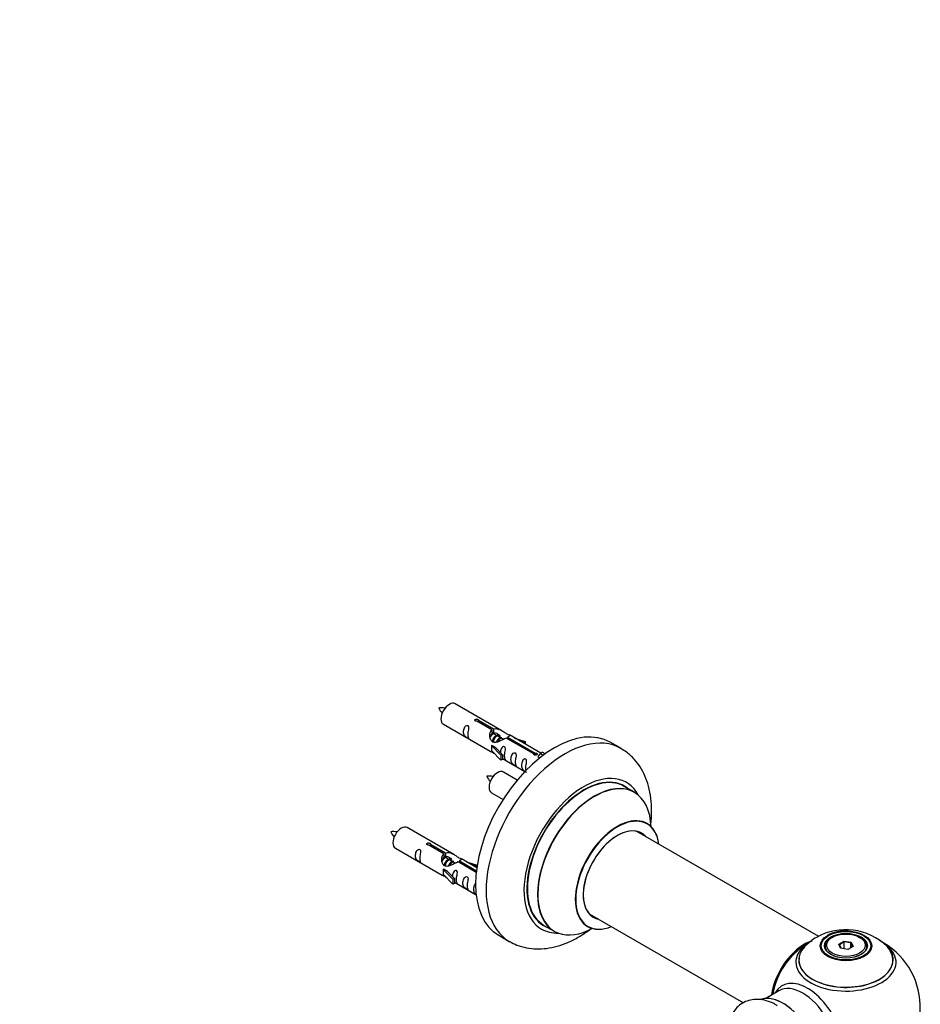
# Model space of a CAD drawing. Units: millimetres. Extents: x 0 to 1421, y 0 to 2683.
# Drawn here: x 1077 to 1380, y 1020 to 1352 of the extents above; entities that cross this region are included whole.
import ezdxf
from ezdxf import colors
from ezdxf.entities.mleader import LeaderData, LeaderLine
from ezdxf.math import Vec2, Vec3

# ---------------------------------------------------------------- set-up
doc = ezdxf.new("R2010")
doc.units = ezdxf.units.MM
doc.layers.add('DV6_Défaut', color=7, linetype='Continuous')
doc.layers.add('Défaut', color=7, linetype='Continuous')

# ---------------------------------------------------------------- blocks, each defined once
blk = doc.blocks.new('_DOT')
at = {"color": 0}
blk.add_line((0, 0), (-1, 0), dxfattribs=at)
at = {"color": 0, "const_width": 0.333}
blk.add_lwpolyline([(-0.1665, 0, 1), (0.1665, 0, 1)], format="xyb", close=True, dxfattribs=at)
blk = doc.blocks.new('SE5')
at = {"layer": 'DV6_Défaut', "color": 7, "linetype": 'Continuous'}
for p, q in [((1239.39, 1112.33), (1223.69, 1121.39)), ((1219.69, 1114.47), (1235.39, 1105.4)), ((1236.04, 1112.6), (1230.96, 1115.53)), ((1231.48, 1115.83), (1236.55, 1112.9)), ((1231.48, 1115.83), (1231.48, 1115.23)), ((1236.04, 1112.6), (1236.04, 1111.29)), ((1236.04, 1111.88), (1236.55, 1111.58)), ((1236.58, 1111.3), (1236.04, 1111.61)), ((1236.55, 1112.9), (1236.55, 1111.58)), ((1237.86, 1110.56), (1236.76, 1111.19)), ((1239.13, 1109.83), (1238.04, 1110.46)), ((1241.29, 1110.17), (1250.61, 1104.79)), ((1241.29, 1110.17), (1241.29, 1109.57)), ((1252.42, 1104.81), (1241.91, 1110.88)), ((1235.84, 1107.32), (1235.93, 1107.37)), ((1239.06, 1104.04), (1235.84, 1107.32)), ((1235.84, 1107.32), (1235.84, 1106.5)), ((1237.22, 1106.62), (1235.93, 1107.37)), ((1237.22, 1106.62), (1239.59, 1104.21)), ((1239.88, 1109.39), (1239.31, 1109.72)), ((1250.09, 1104.49), (1240.77, 1109.87)), ((1243.65, 1109.87), (1247.16, 1108.72)), ((1246.87, 1108.41), (1245.26, 1108.94)), ((1247.16, 1108.72), (1246.87, 1108.41)), ((1246.87, 1108.41), (1246.87, 1108.01)), ((1247.16, 1108.72), (1247.16, 1107.84)), ((1279.34, 1106.4), (1275.8, 1108.44)), ((1235.84, 1106.5), (1235.84, 1105.68)), ((1239.06, 1102.41), (1235.84, 1105.68)), ((1239.59, 1104.21), (1239.06, 1104.04)), ((1239.06, 1104.04), (1239.06, 1102.41)), ((1239.59, 1104.21), (1239.59, 1102.58)), ((1250.09, 1104.49), (1250.09, 1104.41)), ((1250.61, 1104.79), (1250.61, 1104.09)), ((1252.22, 1104.7), (1251.48, 1103.57)), ((1251.48, 1103.57), (1252.12, 1103.2)), ((1252.22, 1104.7), (1252.93, 1105.11)), ((1253.28, 1104.09), (1252.22, 1104.7)), ((1253.9, 1104.55), (1252.93, 1105.11)), ((1239.59, 1102.58), (1239.06, 1102.41)), ((1239.59, 1102.98), (1247.13, 1098.63)), ((1244.52, 1095.71), (1239.86, 1098.39)), ((1283.94, 1091.61), (1280.52, 1093.59)), ((1235.86, 1091.47), (1239.77, 1089.21)), ((1223.23, 1070.66), (1207.53, 1079.73)), ((1345.94, 1043.12), (1284.77, 1078.43)), ((1219.87, 1070.94), (1214.8, 1073.86)), ((1215.31, 1074.16), (1220.39, 1071.23)), ((1215.31, 1074.16), (1215.31, 1073.57)), ((1203.53, 1072.8), (1219.23, 1063.73)), ((1219.87, 1070.94), (1219.87, 1069.62)), ((1219.87, 1070.22), (1220.39, 1069.92)), ((1220.39, 1071.23), (1220.39, 1069.92)), ((1220.42, 1069.63), (1219.87, 1069.94)), ((1221.69, 1068.89), (1220.6, 1069.53)), ((1222.96, 1068.16), (1221.87, 1068.79)), ((1223.72, 1067.72), (1223.14, 1068.06)), ((1230.75, 1064.66), (1224.61, 1068.2)), ((1225.12, 1068.5), (1230.81, 1065.22)), ((1225.12, 1068.5), (1225.12, 1067.9)), ((1230.94, 1066.21), (1225.74, 1069.21)), ((1227.48, 1068.2), (1231, 1067.05)), ((1230.71, 1066.75), (1229.09, 1067.28)), ((1231, 1067.05), (1230.71, 1066.75)), ((1231, 1067.05), (1231, 1066.61)), ((1219.67, 1065.65), (1219.76, 1065.7)), ((1222.9, 1062.38), (1219.67, 1065.65)), ((1219.67, 1065.65), (1219.67, 1064.83)), ((1219.67, 1064.83), (1219.67, 1064.02)), ((1222.9, 1060.74), (1219.67, 1064.02)), ((1221.05, 1064.95), (1219.76, 1065.7)), ((1221.05, 1064.95), (1223.42, 1062.54)), ((1230.71, 1066.75), (1230.71, 1066.34)), ((1223.42, 1062.54), (1222.9, 1062.38)), ((1222.9, 1062.38), (1222.9, 1060.74)), ((1223.42, 1060.91), (1222.9, 1060.74)), ((1223.42, 1062.54), (1223.42, 1060.91)), ((1223.42, 1061.31), (1230.72, 1057.1)), ((1268.77, 1050.72), (1320.66, 1020.76)), ((1253.52, 1046.82), (1256.94, 1044.85)), ((1238.3, 1043.49), (1241.84, 1041.44)), ((1350.49, 1042.79), (1350.14, 1042.59)), ((1352.64, 1040.52), (1354.43, 1041.55)), ((1353.29, 1039.1), (1352.64, 1040.52)), ((1352.64, 1040.52), (1352.86, 1040.32)), ((1354.49, 1041.26), (1352.86, 1040.32)), ((1354.43, 1041.55), (1356.89, 1041.18)), ((1354.43, 1041.55), (1354.49, 1041.26)), ((1354.49, 1038.92), (1354.49, 1041.26)), ((1356.72, 1040.92), (1354.49, 1041.26)), ((1356.72, 1040.92), (1356.89, 1041.18)), ((1356.72, 1039.28), (1356.72, 1040.92)), ((1357.32, 1039.63), (1356.72, 1040.92)), ((1356.89, 1041.18), (1357.54, 1039.76)), ((1360.04, 1042.59), (1359.69, 1042.79)), ((1348.09, 1039.73), (1348.09, 1039.21)), ((1352.86, 1040.32), (1353.44, 1039.08)), ((1355.75, 1038.72), (1353.29, 1039.1)), ((1357.54, 1039.76), (1355.75, 1038.72)), ((1362.09, 1039.21), (1362.09, 1039.73)), ((1332.55, 1024.82), (1328.11, 1022.26))]:
    blk.add_line(p, q, dxfattribs=at)
for centre, radius, start, end in [((1218.9, 1111.71), 8.32, 80.6492, 95.2965), ((1226.43, 1124.05), 9.24, 206.0783, 219.2864), ((1235.06, 1088.71), 8.32, 80.6492, 95.2965), ((1242.6, 1101.05), 9.24, 206.0783, 219.2864), ((1202.73, 1070.04), 8.32, 80.6492, 95.2965), ((1210.26, 1082.38), 9.24, 206.0783, 219.2864), ((1355.01, 1025.57), 19.8, 45.4828, 119.7804), ((1354.78, 1032.12), 12.82, 85.1507, 118.2514), ((1355.09, 1019.36), 25, 116.9023, 144.7379), ((1352.31, 1029.87), 14.74, 118.9848, 137.619), ((1355.09, 1019.36), 25, 300, 63.2034), ((1355.09, 1019.36), 25, 155.2621, 170.1605)]:
    blk.add_arc(centre, radius, start, end, dxfattribs=at)
for centre, major_axis, start_param, end_param in [((1221.69, 1117.93), (-2, -3.46), 3.141593, 6.283185), ((1257.05, 1075.96), (-18.75, -32.48), 3.141593, 6.283185), ((1260.59, 1073.92), (-18.75, -32.48), 3.140791, 6.283185), ((1237.86, 1094.93), (-2, -3.46), 3.141593, 6.283185), ((1266.95, 1070.25), (-14.25, -24.68), 2.796939, 6.283185), ((1267.02, 1070.21), (13.5, 23.38), 0, 3.141593), ((1266.95, 1070.25), (-13.55, -23.47), 3.055659, 6.283185), ((1270.44, 1068.23), (-13.5, -23.38), 3.141593, 6.283185), ((1270.5, 1068.19), (13.47, 23.33), 0, 3.892766), ((1270.5, 1068.19), (13.47, 23.33), 5.532012, 6.283185), ((1278.19, 1063.76), (-10, -17.32), 2.498114, 6.283185), ((1278.26, 1063.71), (9.95, 17.23), 0, 3.77834), ((1205.53, 1076.26), (-2, -3.46), 3.141593, 6.283185), ((1278.26, 1063.71), (9.95, 17.23), 5.646438, 6.283185), ((1278.26, 1063.71), (-8.17, -14.16), 2.934308, 6.283185), ((1278.19, 1063.76), (8.13, 14.07), 0, 3.31723), ((1276.14, 1064.94), (-8.12, -14.07), -3.31723, -3.268121), ((1278.19, 1063.76), (8.13, 14.07), 6.107548, 6.283185), ((1276.14, 1064.94), (-8.12, -14.07), 0.126529, 0.175637), ((1278.26, 1063.71), (-8.17, -14.16), 0, 0.207285), ((1266.95, 1070.25), (-14.25, -24.68), 0, 0.344653), ((1266.95, 1070.25), (-13.55, -23.47), 0, 0.085934), ((1278.19, 1063.76), (-10, -17.32), 0, 0.643478), ((1260.59, 1073.92), (-18.75, -32.48), 0, 0.001864), ((1341.12, 1027.42), (-8, -13.86), 3.772439, 5.31553), ((1341.2, 1027.38), (7.95, 13.77), 0.626559, 2.166377), ((1355.09, 1034.44), (-16.85, 0), 0, 3.926991), ((1355.09, 1034.44), (-16.85, 0), 5.450328, 5.80281), ((1355.09, 1039.73), (7, 0), 2.356194, 3.48437), ((1355.09, 1039.73), (7, 0), 0, 0.785398), ((1341.2, 1027.38), (-7.75, -13.42), 4.075347, 5.30301), ((1355.09, 1035.2), (15.89, 0), 2.620862, 6.283185), ((1355.09, 1034.44), (-16.85, 0), 5.80281, 6.283185), ((1355.09, 1035.08), (-15.81, 0), 0, 3.483855), ((1355.09, 1039.73), (7, 0), 5.940398, 6.283185), ((1355.09, 1035.2), (15.89, 0), 0, 0.512347), ((1355.09, 1035.08), (-15.81, 0), 6.187747, 6.283185), ((1342.11, 1011.86), (8.48, -14.69), 0, 3.480381), ((1340.55, 1010.96), (-8, 13.86), 3.141593, 6.283185), ((1333.88, 1007.11), (8.28, -14.33), 0.153009, 3.020884), ((1333.81, 1007.07), (-8.32, 14.42), 3.280495, 6.145178)]:
    blk.add_ellipse(centre, major_axis=major_axis, ratio=0.57735, start_param=start_param, end_param=end_param, dxfattribs=at)
for centre, major_axis in [((1355.09, 1039.92), (-8.68, 0)), ((1355.09, 1039.97), (8.31, 0)), ((1355.09, 1039.97), (-7.2, 0)), ((1355.09, 1039.89), (7.1, 0)), ((1355.09, 1040.14), (-6.5, 0))]:
    blk.add_ellipse(centre, major_axis=major_axis, ratio=0.57735, dxfattribs=at)
for points, knots in [([(1227.9, 1111.08), (1227.9, 1111.54), (1228, 1112.03), (1228.15, 1112.84), (1228.2, 1113.12), (1228.18, 1113.68), (1228.1, 1113.95), (1227.69, 1114.18), (1227.42, 1114.11), (1227.02, 1113.79), (1226.87, 1113.57), (1226.55, 1112.86), (1226.48, 1112.35), (1226.48, 1111.44), (1226.55, 1111.04), (1226.88, 1110.51), (1227.03, 1110.35), (1227.43, 1110.02), (1227.7, 1109.85), (1228.1, 1109.62), (1228.18, 1109.59), (1228.2, 1109.67), (1228.15, 1109.78), (1228, 1110.21), (1227.9, 1110.62), (1227.9, 1111.08)], [0, 0, 0, 0, 0.125, 0.125, 0.1875, 0.1875, 0.25, 0.25, 0.3125, 0.3125, 0.375, 0.375, 0.5, 0.5, 0.625, 0.625, 0.6875, 0.6875, 0.75, 0.75, 0.8125, 0.8125, 0.875, 0.875, 1, 1, 1, 1]), ([(1230.96, 1115.53), (1230.9, 1115.52), (1230.83, 1115.52), (1230.76, 1115.52), (1230.7, 1115.53), (1230.63, 1115.54), (1230.58, 1115.56), (1230.52, 1115.58), (1230.47, 1115.6), (1230.42, 1115.63), (1230.38, 1115.66), (1230.35, 1115.7), (1230.32, 1115.74), (1230.3, 1115.78), (1230.29, 1115.82), (1230.29, 1115.86), (1230.29, 1115.9), (1230.3, 1115.95), (1230.32, 1115.99), (1230.34, 1116.03), (1230.37, 1116.07), (1230.41, 1116.1), (1230.45, 1116.13), (1230.5, 1116.16), (1230.56, 1116.18), (1230.61, 1116.2), (1230.68, 1116.21), (1230.74, 1116.21), (1230.8, 1116.22), (1230.87, 1116.22), (1230.94, 1116.21), (1231.01, 1116.2), (1231.07, 1116.19), (1231.13, 1116.17), (1231.2, 1116.15), (1231.25, 1116.13), (1231.3, 1116.1), (1231.35, 1116.07), (1231.39, 1116.04), (1231.42, 1116.01), (1231.45, 1115.98), (1231.47, 1115.95), (1231.48, 1115.91), (1231.49, 1115.89), (1231.49, 1115.86), (1231.48, 1115.83)], [0, 0, 0, 0, 0.067993, 0.067993, 0.067993, 0.136008, 0.136008, 0.136008, 0.203632, 0.203632, 0.203632, 0.270658, 0.270658, 0.270658, 0.337909, 0.337909, 0.337909, 0.405856, 0.405856, 0.405856, 0.47389, 0.47389, 0.47389, 0.541272, 0.541272, 0.541272, 0.608283, 0.608283, 0.608283, 0.675761, 0.675761, 0.675761, 0.743837, 0.743837, 0.743837, 0.811709, 0.811709, 0.811709, 0.878878, 0.878878, 0.878878, 0.945948, 0.945948, 0.945948, 1, 1, 1, 1]), ([(1240.77, 1109.87), (1240.08, 1109.48), (1239.23, 1109.04), (1238.08, 1108.57), (1237.69, 1108.44), (1236.96, 1108.32), (1236.59, 1108.34), (1235.97, 1108.7), (1235.73, 1109.03), (1235.41, 1109.77), (1235.32, 1110.16), (1235.26, 1111.35), (1235.48, 1112.13), (1236.04, 1112.6)], [0, 0, 0, 0, 0.25, 0.25, 0.375, 0.375, 0.5, 0.5, 0.625, 0.625, 0.75, 0.75, 1, 1, 1, 1]), ([(1236.55, 1112.9), (1237.25, 1113.16), (1238.1, 1112.98), (1239.25, 1112.42), (1239.64, 1112.19), (1240.37, 1111.7), (1240.74, 1111.44), (1241.36, 1111.08), (1241.6, 1110.99), (1241.77, 1110.93), (1241.77, 1110.93), (1241.78, 1110.93)], [0, 0, 0, 0, 0.397187, 0.397187, 0.595781, 0.595781, 0.794375, 0.794375, 0.992969, 0.992969, 1, 1, 1, 1]), ([(1236.55, 1111.58), (1237.02, 1111.73), (1237.53, 1111.6), (1238.36, 1111.03), (1238.68, 1110.57), (1238.69, 1110.09)], [0, 0, 0, 0, 0.50205, 0.50205, 1, 1, 1, 1]), ([(1241.95, 1110.85), (1241.99, 1110.83), (1242.02, 1110.81), (1242.07, 1110.68), (1241.85, 1110.5), (1241.29, 1110.17)], [0, 0, 0, 0, 0.195062, 0.195062, 1, 1, 1, 1]), ([(1240.26, 1103.94), (1240.26, 1104.4), (1240.36, 1104.89), (1240.51, 1105.7), (1240.56, 1105.98), (1240.54, 1106.54), (1240.46, 1106.81), (1240.06, 1107.04), (1239.79, 1106.97), (1239.39, 1106.66), (1239.24, 1106.43), (1238.94, 1105.79), (1238.87, 1105.35), (1238.85, 1104.94)], [0, 0, 0, 0, 0.258424, 0.258424, 0.387635, 0.387635, 0.516847, 0.516847, 0.646059, 0.646059, 0.775271, 0.775271, 1, 1, 1, 1]), ([(1235.37, 1105.41), (1235.42, 1105.39), (1235.49, 1105.36), (1235.73, 1105.27), (1235.97, 1105.17), (1236.48, 1104.88), (1236.68, 1104.75), (1236.9, 1104.6)], [0, 0, 0, 0, 0.25301, 0.25301, 0.718766, 0.718766, 1, 1, 1, 1]), ([(1239.59, 1103.05), (1239.59, 1103.05), (1239.59, 1103.05), (1239.79, 1102.88), (1240.06, 1102.71), (1240.46, 1102.49), (1240.55, 1102.45), (1240.56, 1102.53), (1240.51, 1102.64), (1240.36, 1103.07), (1240.26, 1103.49), (1240.26, 1103.94)], [0, 0, 0, 0, 0.00216, 0.00216, 0.201728, 0.201728, 0.401296, 0.401296, 0.600864, 0.600864, 1, 1, 1, 1]), ([(1243.85, 1101.87), (1243.85, 1102.33), (1243.95, 1102.82), (1244.1, 1103.63), (1244.15, 1103.91), (1244.13, 1104.47), (1244.05, 1104.74), (1243.64, 1104.97), (1243.38, 1104.9), (1242.97, 1104.58), (1242.82, 1104.36), (1242.5, 1103.66), (1242.43, 1103.14), (1242.43, 1102.23), (1242.5, 1101.83), (1242.83, 1101.3), (1242.98, 1101.14), (1243.38, 1100.81), (1243.65, 1100.64), (1244.05, 1100.41), (1244.13, 1100.38), (1244.15, 1100.46), (1244.1, 1100.57), (1243.95, 1101), (1243.85, 1101.42), (1243.85, 1101.87)], [0, 0, 0, 0, 0.125, 0.125, 0.1875, 0.1875, 0.25, 0.25, 0.3125, 0.3125, 0.375, 0.375, 0.5, 0.5, 0.625, 0.625, 0.6875, 0.6875, 0.75, 0.75, 0.8125, 0.8125, 0.875, 0.875, 1, 1, 1, 1]), ([(1250.61, 1104.79), (1250.67, 1104.79), (1250.74, 1104.78), (1250.81, 1104.77), (1250.87, 1104.76), (1250.94, 1104.74), (1251, 1104.72), (1251.05, 1104.7), (1251.11, 1104.67), (1251.15, 1104.64), (1251.19, 1104.61), (1251.23, 1104.58), (1251.25, 1104.55), (1251.27, 1104.51), (1251.28, 1104.48), (1251.29, 1104.45), (1251.29, 1104.41), (1251.28, 1104.38), (1251.26, 1104.34), (1251.23, 1104.31), (1251.2, 1104.28), (1251.16, 1104.25), (1251.12, 1104.22), (1251.07, 1104.19), (1251.01, 1104.17), (1250.96, 1104.14), (1250.9, 1104.12), (1250.83, 1104.11), (1250.77, 1104.1), (1250.7, 1104.09), (1250.63, 1104.09), (1250.57, 1104.09), (1250.5, 1104.1), (1250.44, 1104.11), (1250.38, 1104.12), (1250.32, 1104.14), (1250.27, 1104.17), (1250.22, 1104.2), (1250.18, 1104.23), (1250.15, 1104.27), (1250.12, 1104.3), (1250.1, 1104.34), (1250.09, 1104.39), (1250.08, 1104.42), (1250.08, 1104.46), (1250.09, 1104.49)], [0, 0, 0, 0, 0.067993, 0.067993, 0.067993, 0.136008, 0.136008, 0.136008, 0.203632, 0.203632, 0.203632, 0.270658, 0.270658, 0.270658, 0.337909, 0.337909, 0.337909, 0.405856, 0.405856, 0.405856, 0.47389, 0.47389, 0.47389, 0.541272, 0.541272, 0.541272, 0.608283, 0.608283, 0.608283, 0.675761, 0.675761, 0.675761, 0.743837, 0.743837, 0.743837, 0.811709, 0.811709, 0.811709, 0.878878, 0.878878, 0.878878, 0.945948, 0.945948, 0.945948, 1, 1, 1, 1]), ([(1289.4, 1080.52), (1289.42, 1080.62), (1289.62, 1082.21), (1289.83, 1085.29), (1289.59, 1089.61), (1288.83, 1093.58), (1287.58, 1097.1), (1285.96, 1100.14), (1283.89, 1102.83), (1281.62, 1104.99), (1280.05, 1105.9), (1279.32, 1106.32)], [0, 0, 0, 0, 0.009015, 0.149883, 0.292128, 0.434367, 0.558755, 0.678543, 0.794502, 0.91919, 1, 1, 1, 1]), ([(1247.4, 1099.82), (1247.4, 1100.28), (1247.5, 1100.77), (1247.65, 1101.58), (1247.7, 1101.86), (1247.69, 1102.41), (1247.6, 1102.68), (1247.2, 1102.91), (1246.93, 1102.84), (1246.53, 1102.53), (1246.38, 1102.31), (1246.06, 1101.6), (1245.99, 1101.09), (1245.99, 1100.18), (1246.06, 1099.78), (1246.38, 1099.25), (1246.53, 1099.08), (1246.94, 1098.76), (1247.21, 1098.59), (1247.6, 1098.36), (1247.69, 1098.32), (1247.7, 1098.37), (1247.7, 1098.37), (1247.7, 1098.38)], [0, 0, 0, 0, 0.15298, 0.15298, 0.22947, 0.22947, 0.30596, 0.30596, 0.38245, 0.38245, 0.45894, 0.45894, 0.61192, 0.61192, 0.7649, 0.7649, 0.84139, 0.84139, 0.91788, 0.91788, 0.994369, 0.994369, 1, 1, 1, 1]), ([(1288.2, 1081.07), (1288.07, 1081.18), (1287.96, 1081.25), (1287.95, 1081.26), (1287.95, 1081.26)], [0, 0, 0, 0, 0.898865, 1, 1, 1, 1]), ([(1214.8, 1073.86), (1214.73, 1073.86), (1214.66, 1073.85), (1214.6, 1073.86), (1214.53, 1073.86), (1214.47, 1073.87), (1214.41, 1073.89), (1214.35, 1073.91), (1214.3, 1073.93), (1214.26, 1073.96), (1214.21, 1073.99), (1214.18, 1074.03), (1214.16, 1074.07), (1214.13, 1074.11), (1214.12, 1074.15), (1214.12, 1074.19), (1214.12, 1074.24), (1214.13, 1074.28), (1214.15, 1074.32), (1214.17, 1074.36), (1214.2, 1074.4), (1214.24, 1074.43), (1214.28, 1074.46), (1214.34, 1074.49), (1214.39, 1074.51), (1214.45, 1074.53), (1214.51, 1074.54), (1214.57, 1074.55), (1214.64, 1074.55), (1214.71, 1074.55), (1214.77, 1074.54), (1214.84, 1074.54), (1214.91, 1074.52), (1214.97, 1074.5), (1215.03, 1074.49), (1215.09, 1074.46), (1215.14, 1074.43), (1215.18, 1074.41), (1215.22, 1074.38), (1215.25, 1074.35), (1215.28, 1074.31), (1215.31, 1074.28), (1215.31, 1074.25), (1215.32, 1074.22), (1215.32, 1074.19), (1215.31, 1074.16)], [0, 0, 0, 0, 0.067993, 0.067993, 0.067993, 0.136008, 0.136008, 0.136008, 0.203632, 0.203632, 0.203632, 0.270658, 0.270658, 0.270658, 0.337909, 0.337909, 0.337909, 0.405856, 0.405856, 0.405856, 0.47389, 0.47389, 0.47389, 0.541272, 0.541272, 0.541272, 0.608283, 0.608283, 0.608283, 0.675761, 0.675761, 0.675761, 0.743837, 0.743837, 0.743837, 0.811709, 0.811709, 0.811709, 0.878878, 0.878878, 0.878878, 0.945948, 0.945948, 0.945948, 1, 1, 1, 1]), ([(1211.73, 1069.42), (1211.73, 1069.87), (1211.83, 1070.37), (1211.98, 1071.17), (1212.03, 1071.45), (1212.01, 1072.01), (1211.93, 1072.28), (1211.53, 1072.51), (1211.26, 1072.44), (1210.85, 1072.13), (1210.71, 1071.9), (1210.38, 1071.2), (1210.31, 1070.69), (1210.32, 1069.77), (1210.39, 1069.38), (1210.71, 1068.85), (1210.86, 1068.68), (1211.26, 1068.35), (1211.53, 1068.19), (1211.93, 1067.96), (1212.01, 1067.92), (1212.03, 1068), (1211.98, 1068.12), (1211.83, 1068.55), (1211.73, 1068.96), (1211.73, 1069.42)], [0, 0, 0, 0, 0.125, 0.125, 0.1875, 0.1875, 0.25, 0.25, 0.3125, 0.3125, 0.375, 0.375, 0.5, 0.5, 0.625, 0.625, 0.6875, 0.6875, 0.75, 0.75, 0.8125, 0.8125, 0.875, 0.875, 1, 1, 1, 1]), ([(1224.61, 1068.2), (1223.91, 1067.81), (1223.07, 1067.37), (1221.91, 1066.9), (1221.53, 1066.77), (1220.79, 1066.65), (1220.42, 1066.67), (1219.8, 1067.03), (1219.56, 1067.36), (1219.24, 1068.1), (1219.16, 1068.49), (1219.09, 1069.68), (1219.31, 1070.47), (1219.87, 1070.94)], [0, 0, 0, 0, 0.25, 0.25, 0.375, 0.375, 0.5, 0.5, 0.625, 0.625, 0.75, 0.75, 1, 1, 1, 1]), ([(1220.39, 1071.23), (1221.08, 1071.49), (1221.93, 1071.31), (1223.09, 1070.76), (1223.47, 1070.52), (1224.2, 1070.04), (1224.57, 1069.78), (1225.2, 1069.42), (1225.44, 1069.33), (1225.6, 1069.26), (1225.61, 1069.26), (1225.61, 1069.26)], [0, 0, 0, 0, 0.397187, 0.397187, 0.595781, 0.595781, 0.794375, 0.794375, 0.992969, 0.992969, 1, 1, 1, 1]), ([(1220.39, 1069.92), (1220.85, 1070.06), (1221.37, 1069.93), (1222.19, 1069.36), (1222.52, 1068.9), (1222.52, 1068.42)], [0, 0, 0, 0, 0.5020499, 0.5020499, 1, 1, 1, 1]), ([(1225.78, 1069.19), (1225.82, 1069.16), (1225.85, 1069.14), (1225.91, 1069.01), (1225.68, 1068.83), (1225.12, 1068.5)], [0, 0, 0, 0, 0.195062, 0.195062, 1, 1, 1, 1]), ([(1219.21, 1063.75), (1219.25, 1063.72), (1219.32, 1063.69), (1219.56, 1063.6), (1219.81, 1063.51), (1220.31, 1063.22), (1220.52, 1063.08), (1220.73, 1062.93)], [0, 0, 0, 0, 0.25301, 0.25301, 0.718766, 0.718766, 1, 1, 1, 1]), ([(1224.09, 1062.28), (1224.09, 1062.74), (1224.19, 1063.23), (1224.34, 1064.03), (1224.39, 1064.32), (1224.38, 1064.87), (1224.29, 1065.14), (1223.89, 1065.37), (1223.62, 1065.3), (1223.22, 1064.99), (1223.07, 1064.76), (1222.78, 1064.12), (1222.7, 1063.68), (1222.68, 1063.27)], [0, 0, 0, 0, 0.258424, 0.258424, 0.387635, 0.387635, 0.516847, 0.516847, 0.646059, 0.646059, 0.775271, 0.775271, 1, 1, 1, 1]), ([(1223.42, 1061.38), (1223.42, 1061.38), (1223.42, 1061.38), (1223.63, 1061.21), (1223.9, 1061.05), (1224.29, 1060.82), (1224.38, 1060.78), (1224.39, 1060.87), (1224.34, 1060.98), (1224.19, 1061.41), (1224.09, 1061.82), (1224.09, 1062.28)], [0, 0, 0, 0, 0.00216, 0.00216, 0.201728, 0.201728, 0.401296, 0.401296, 0.600864, 0.600864, 1, 1, 1, 1]), ([(1227.68, 1060.21), (1227.68, 1060.66), (1227.78, 1061.16), (1227.93, 1061.96), (1227.98, 1062.24), (1227.97, 1062.8), (1227.88, 1063.07), (1227.48, 1063.3), (1227.21, 1063.23), (1226.81, 1062.92), (1226.66, 1062.69), (1226.34, 1061.99), (1226.27, 1061.48), (1226.27, 1060.56), (1226.34, 1060.17), (1226.66, 1059.64), (1226.81, 1059.47), (1227.22, 1059.14), (1227.48, 1058.98), (1227.88, 1058.75), (1227.97, 1058.71), (1227.98, 1058.8), (1227.93, 1058.91), (1227.78, 1059.34), (1227.68, 1059.75), (1227.68, 1060.21)], [0, 0, 0, 0, 0.125, 0.125, 0.1875, 0.1875, 0.25, 0.25, 0.3125, 0.3125, 0.375, 0.375, 0.5, 0.5, 0.625, 0.625, 0.6875, 0.6875, 0.75, 0.75, 0.8125, 0.8125, 0.875, 0.875, 1, 1, 1, 1]), ([(1230.77, 1061.14), (1230.7, 1061.11), (1230.63, 1061.07), (1230.36, 1060.86), (1230.21, 1060.64), (1229.89, 1059.94), (1229.82, 1059.42), (1229.82, 1058.51), (1229.89, 1058.12), (1230.22, 1057.58), (1230.37, 1057.42), (1230.64, 1057.2), (1230.71, 1057.14), (1230.79, 1057.09)], [0, 0, 0, 0, 0.047075, 0.047075, 0.197403, 0.197403, 0.498058, 0.498058, 0.798714, 0.798714, 0.949041, 0.949041, 1, 1, 1, 1]), ([(1241.91, 1041.45), (1242.82, 1040.96), (1244.5, 1040.06), (1247.64, 1039.19), (1250.99, 1038.82), (1254.47, 1039), (1258.02, 1039.74), (1261.64, 1041.03), (1265.28, 1042.88), (1267.79, 1044.54), (1269.09, 1045.52), (1269.22, 1045.62)], [0, 0, 0, 0, 0.099855, 0.218071, 0.33668, 0.457757, 0.582935, 0.713007, 0.847537, 0.985004, 1, 1, 1, 1]), ([(1267.91, 1046.55), (1267.91, 1046.55), (1267.93, 1046.55), (1268.08, 1046.51), (1268.16, 1046.45), (1268.18, 1046.43)], [0, 0, 0, 0, 0.079722, 0.835762, 1, 1, 1, 1]), ([(1332, 1019.76), (1331.66, 1019.99), (1330.53, 1020.73), (1328.39, 1021.52), (1325.86, 1021.98), (1323.5, 1021.88), (1321.25, 1021.23), (1319.24, 1020.03), (1317.59, 1018.34), (1316.66, 1016.76), (1316.26, 1015.79), (1316.17, 1015.55)], [0, 0, 0, 0, 0.054327, 0.205903, 0.336669, 0.460997, 0.581333, 0.709615, 0.834393, 0.959074, 1, 1, 1, 1])]:
    blk.add_open_spline(points, degree=3, knots=knots, dxfattribs=at)
for points in [[(1235.41, 1110.04), (1235.52, 1110.53), (1235.71, 1110.99), (1236.04, 1111.29)], [(1247.5, 1099), (1247.45, 1099.24), (1247.4, 1099.52), (1247.4, 1099.82)], [(1219.25, 1068.37), (1219.35, 1068.87), (1219.55, 1069.32), (1219.87, 1069.62)]]:
    blk.add_open_spline(points, degree=3, dxfattribs=at)
for points, weights, knots in [([(1236.76, 1111.19), (1236.5, 1111.35), (1236.07, 1111.02), (1235.69, 1110.71), (1235.43, 1110.12)], [0.949265797415, 0.900016475517, 1, 0.907698351362, 0.94257893849], [0, 0, 0, 0.519975, 0.519975, 1, 1, 1]), ([(1236.17, 1108.54), (1236.19, 1108.73), (1236.25, 1108.93), (1236.55, 1110.04), (1237.26, 1110.58), (1237.81, 1110.99), (1238.14, 1110.74)], [0.957311988554, 0.973358005948, 1, 0.866025403784, 1, 0.892426502178, 0.957603029519], [0, 0, 0, 0.09934, 0.09934, 0.598891, 0.598891, 1, 1, 1]), ([(1238.04, 1110.46), (1237.77, 1110.61), (1237.35, 1110.28), (1236.76, 1109.82), (1236.52, 1108.86), (1236.46, 1108.63), (1236.45, 1108.41)], [0.949265797415, 0.900016475517, 1, 0.866025403784, 1, 0.964320368921, 0.947644879073], [0, 0, 0, 0.370807, 0.370807, 0.867676, 0.867676, 1, 1, 1]), ([(1237.62, 1108.52), (1237.95, 1109.41), (1238.53, 1109.84), (1239.04, 1110.22), (1239.37, 1110.04)], [0.962603976203, 0.888490353418, 1, 0.900474697093, 0.948817515435], [0, 0, 0, 0.528394, 0.528394, 1, 1, 1]), ([(1239.31, 1109.72), (1239.04, 1109.88), (1238.62, 1109.55), (1238.19, 1109.21), (1237.93, 1108.54)], [0.949265797415, 0.900016475517, 1, 0.899025260554, 0.950256958659], [0, 0, 0, 0.4975338, 0.4975338, 1, 1, 1]), ([(1220.6, 1069.53), (1220.33, 1069.68), (1219.91, 1069.35), (1219.52, 1069.04), (1219.26, 1068.45)], [0.949265797415, 0.900016475517, 1, 0.907698351362, 0.94257893849], [0, 0, 0, 0.519975, 0.519975, 1, 1, 1]), ([(1220, 1066.87), (1220.02, 1067.07), (1220.08, 1067.26), (1220.38, 1068.38), (1221.09, 1068.91), (1221.6, 1069.29), (1221.93, 1069.1)], [0.957311988554, 0.973358005948, 1, 0.866025403784, 1, 0.900474697093, 0.948817515435], [0, 0, 0, 0.102413, 0.102413, 0.617419, 0.617419, 1, 1, 1]), ([(1221.87, 1068.79), (1221.6, 1068.95), (1221.18, 1068.61), (1220.59, 1068.15), (1220.35, 1067.2), (1220.29, 1066.97), (1220.28, 1066.74)], [0.949265797415, 0.900016475517, 1, 0.866025403784, 1, 0.964320368921, 0.947644879073], [0, 0, 0, 0.3708068, 0.3708068, 0.8676757, 0.8676757, 1, 1, 1]), ([(1221.46, 1066.86), (1221.79, 1067.74), (1222.36, 1068.18), (1222.87, 1068.56), (1223.2, 1068.37)], [0.962603976203, 0.888490353418, 1, 0.900474697093, 0.948817515435], [0, 0, 0, 0.528394, 0.528394, 1, 1, 1]), ([(1223.14, 1068.06), (1222.88, 1068.21), (1222.45, 1067.88), (1222.03, 1067.54), (1221.76, 1066.87)], [0.949265797415, 0.900016475517, 1, 0.899025260554, 0.950256958659], [0, 0, 0, 0.4975338, 0.4975338, 1, 1, 1])]:
    blk.add_rational_spline(points, weights, degree=2, knots=knots, dxfattribs=at)
for points, weights in [([(1236.04, 1111.35), (1236.56, 1111.71), (1236.87, 1111.47)], [0.988347216935, 0.896125117884, 0.957603029519]), ([(1219.87, 1069.69), (1220.35, 1070.01), (1220.65, 1069.84)], [0.988347216935, 0.903439881723, 0.948817515435])]:
    blk.add_rational_spline(points, weights, degree=2, dxfattribs=at)

msp = doc.modelspace()

# ---------------------------------------------------------------- block references
at = {"layer": 'Défaut'}
msp.add_blockref('SE5', (0, 0), dxfattribs=at)

# ---------------------------------------------------------------- leaders
at = {"layer": 'Défaut', "color": 7, "linetype": 'Continuous'}
ml = msp.add_multileader_mtext('Standard', dxfattribs=at)
ml.set_content('{\\pxsm0.9;\\fSolid Edge ISO|b1||i0||c0|p34;\\W1.;13/11/2019\\P}', color=256)
ml.set_leader_properties()
ml.set_arrow_properties(name='DOT')
ml.build(insert=Vec2(0, 0))
ml.multileader.update_dxf_attribs({"leader_type": 0, "dogleg_length": 0, "arrow_head_size": 12})
ctx = ml.context
ctx.base_point, ctx.char_height, ctx.arrow_head_size, ctx.landing_gap_size = Vec3(1085.84, 2676.03), 12, 12, 4.2
notes = []
notes.append((ctx, [(0, (0, 0, 0), (0, 0), (1, 0), 1, [])]))
ctx.mtext.insert = Vec3(1087.84, 2682.15)
for ctx, leaders in notes:
    for number, flags, end, landing, length, lines in leaders:
        leader = LeaderData()
        leader.index, (leader.has_last_leader_line, leader.has_dogleg_vector, leader.attachment_direction) = number, flags
        leader.last_leader_point, leader.dogleg_vector, leader.dogleg_length = Vec3(end), Vec3(landing), length
        for number, points, colour, breaks in lines:
            line = LeaderLine()
            line.index, line.vertices, line.color, line.breaks = number, Vec3.list(points), colors.encode_raw_color(colour), breaks
            leader.lines.append(line)
        ctx.leaders.append(leader)

doc.saveas('drawing.dxf')
